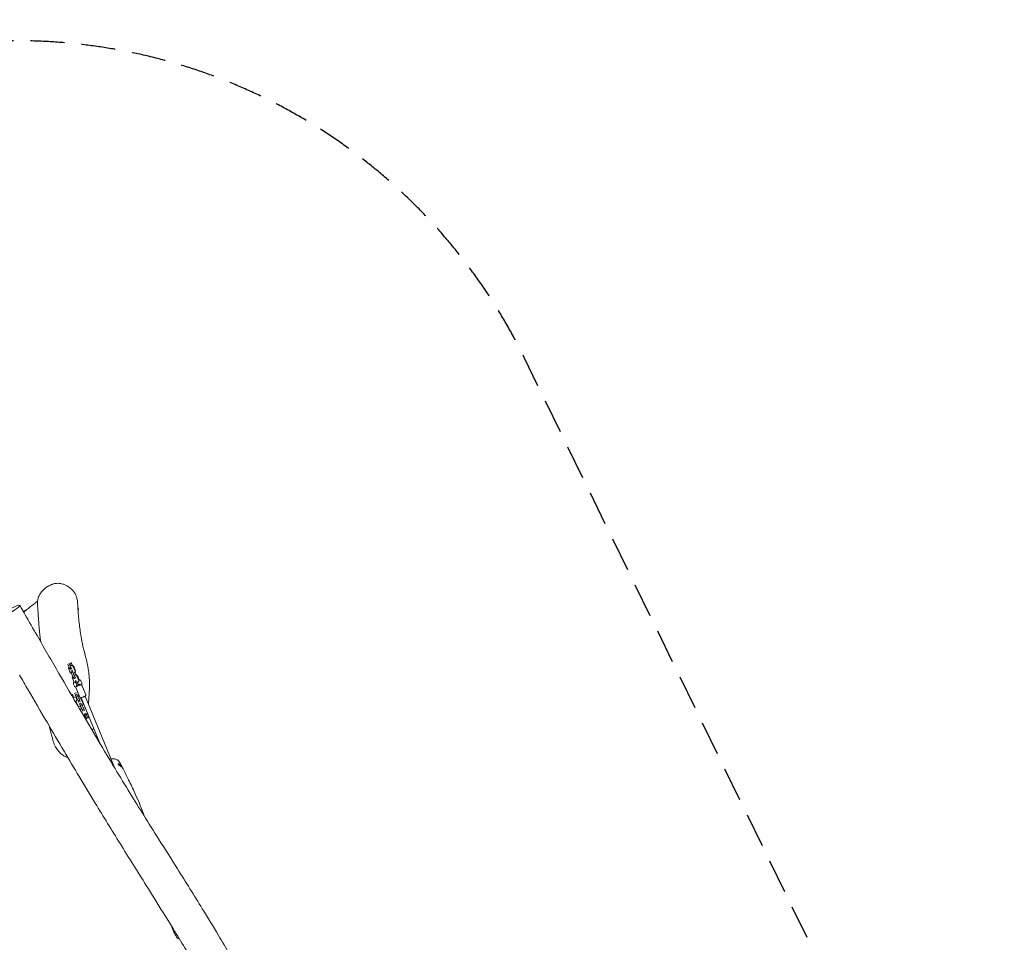
# Model space of a CAD drawing. Units: millimetres. Extents: x -3800 to 3822, y -3132 to 3846.
# Drawn here: x 157 to 3822, y 411 to 3846 of the extents above; entities that cross this region are included whole.
import ezdxf

# ---------------------------------------------------------------- set-up
doc = ezdxf.new("R2010")
doc.units = ezdxf.units.MM
doc.header["$LTSCALE"] = 20
doc.linetypes.add('HIDDEN', pattern=[9.525, 6.35, -3.175])
doc.layers.add('2d', color=230, linetype='Continuous')
doc.layers.add('EN-Safetyzone', color=93, linetype='HIDDEN')

msp = doc.modelspace()

# ---------------------------------------------------------------- linework, layer by layer
at = {"layer": '2d', "lineweight": 0}
for p, q in [((342.1, 1431.9), (335.8, 1447.4)), ((340.3, 1436.4), (338.3, 1431.5)), ((338.3, 1431.5), (345.3, 1414.4)), ((347.3, 1433.7), (340.6, 1450.1)), ((342.1, 1431.9), (347.3, 1433.7)), ((346.4, 1427.8), (342.1, 1431.9)), ((345, 1447), (346.1, 1447.4)), ((346.1, 1447.4), (348.4, 1453.1)), ((346.1, 1447.4), (348.1, 1448.8)), ((346.4, 1427.8), (351.6, 1429.7)), ((351.6, 1429.7), (347.3, 1433.7)), ((348.5, 1441.4), (347.5, 1441)), ((348.1, 1448.8), (349.4, 1452.2)), ((348.5, 1441.4), (350.5, 1442.9)), ((355.9, 1437.7), (348.5, 1441.4)), ((349.4, 1450.1), (352.9, 1441.7)), ((350.5, 1442.9), (349.4, 1442.5)), ((357.9, 1439.2), (350.5, 1442.9)), ((352, 1430), (351.6, 1429.7)), ((355.9, 1437.7), (357.9, 1439.2)), ((362.9, 1420.7), (355.9, 1437.7)), ((364.9, 1422.1), (357.9, 1439.2)), ((345.3, 1414.4), (350.3, 1411.9)), ((348.8, 1421.9), (354, 1423.7)), ((348.8, 1421.9), (349.2, 1422.2)), ((349.1, 1414.9), (348.8, 1421.9)), ((349.1, 1414.9), (354.3, 1416.7)), ((356.1, 1397.8), (349.1, 1414.9)), ((354.2, 1402.4), (352.2, 1397.5)), ((352.2, 1397.5), (359.2, 1380.4)), ((354, 1423.7), (354.4, 1424)), ((354.3, 1416.7), (354, 1423.7)), ((361.3, 1399.7), (354.3, 1416.7)), ((356.1, 1397.8), (361.3, 1399.7)), ((360.3, 1393.8), (356.1, 1397.8)), ((358.9, 1413), (360, 1413.3)), ((360, 1413.3), (362.9, 1420.7)), ((360, 1413.3), (362, 1414.8)), ((360.3, 1393.8), (365.5, 1395.7)), ((365.5, 1395.7), (361.3, 1399.7)), ((362.5, 1407.4), (361.4, 1407)), ((362, 1414.8), (364.9, 1422.1)), ((362.5, 1407.4), (364.4, 1408.9)), ((369.9, 1403.7), (362.5, 1407.4)), ((362.9, 1420.7), (364.9, 1422.1)), ((362.9, 1417.2), (366.8, 1407.7)), ((364.4, 1408.9), (363.4, 1408.5)), ((371.9, 1405.2), (364.4, 1408.9)), ((365.9, 1396), (365.5, 1395.7)), ((369.9, 1403.7), (371.9, 1405.2)), ((376.9, 1386.6), (369.9, 1403.7)), ((378.9, 1388.1), (371.9, 1405.2)), ((359.2, 1380.4), (366.1, 1377)), ((366.2, 1359.5), (380.9, 1323.7)), ((371, 1378.3), (373.9, 1379.3)), ((373.9, 1379.3), (376.9, 1386.6)), ((373.9, 1379.3), (374.2, 1379.5)), ((376.7, 1382.8), (378.9, 1388.1)), ((376.9, 1386.6), (378.9, 1388.1)), ((377.5, 1367.1), (377.5, 1367.1)), ((388.4, 1368.6), (403.1, 1332.8)), ((353.6, 1334.9), (359, 1323.8)), ((353.8, 1333.6), (358.4, 1324.1)), ((359, 1323.8), (358.4, 1324.1)), ((359, 1323.8), (366.9, 1321.1)), ((360.2, 1338.2), (365.5, 1340.8)), ((362.9, 1332.3), (362.8, 1332.4)), ((362.9, 1332.3), (368.3, 1335)), ((366.1, 1326.7), (362.9, 1332.3)), ((365.5, 1340.8), (365.3, 1341.3)), ((366.1, 1326.7), (371.5, 1329.4)), ((374.2, 1310.1), (366.1, 1326.7)), ((366.9, 1321.1), (368, 1321.6)), ((367.2, 1321.2), (369.8, 1315.8)), ((368.3, 1335), (368.2, 1335)), ((371.5, 1329.4), (368.3, 1335)), ((376.7, 1333.9), (371.3, 1345.1)), ((379.6, 1312.7), (371.5, 1329.4)), ((373.9, 1324.5), (374.5, 1324.8)), ((374.5, 1324.8), (377.2, 1332.7)), ((455.1, 1153.1), (385.9, 1321.9)), ((509.7, 1062), (400.7, 1328)), ((369.2, 1315.5), (366.4, 1307.5)), ((366.4, 1307.5), (374.5, 1290.9)), ((367, 1307.3), (366.4, 1307.5)), ((369.8, 1315.3), (367, 1307.3)), ((367, 1307.3), (375.1, 1290.6)), ((370.3, 1316.1), (369.2, 1315.5)), ((369.8, 1315.3), (369.2, 1315.5)), ((370.9, 1315.8), (369.8, 1315.3)), ((374.2, 1310.1), (379.6, 1312.7)), ((376.2, 1305), (374.2, 1310.1)), ((375.1, 1290.6), (374.5, 1290.9)), ((375.1, 1290.6), (383.1, 1287.9)), ((376.1, 1305), (376.2, 1305)), ((376.2, 1305), (381.6, 1307.6)), ((376.7, 1319.2), (376.5, 1319.1)), ((377.3, 1319), (376.7, 1319.2)), ((384.7, 1316.5), (376.7, 1319.2)), ((377.3, 1319), (376.7, 1318.7)), ((385.3, 1316.3), (377.3, 1319)), ((379.1, 1299.2), (378.9, 1299.2)), ((379.1, 1299.2), (384.4, 1301.8)), ((382.2, 1293.5), (379.1, 1299.2)), ((381.6, 1307.6), (379.6, 1312.7)), ((382.2, 1293.5), (387.6, 1296.2)), ((390.3, 1276.9), (382.2, 1293.5)), ((383.1, 1287.9), (384.2, 1288.5)), ((383.3, 1288), (385.9, 1282.7)), ((384.4, 1301.8), (384.3, 1301.9)), ((387.6, 1296.2), (384.4, 1301.8)), ((385.3, 1316.3), (384.7, 1316.5)), ((393.4, 1299.6), (385.3, 1316.3)), ((386.4, 1282.9), (385.3, 1282.4)), ((395.7, 1279.6), (387.6, 1296.2)), ((390, 1291.3), (390.6, 1291.6)), ((390.6, 1291.6), (393.4, 1299.6)), ((392.9, 1286.1), (392.6, 1286)), ((393.5, 1285.8), (392.8, 1285.5)), ((393.5, 1285.8), (392.9, 1286.1)), ((400.8, 1283.4), (392.9, 1286.1)), ((401.4, 1283.1), (393.5, 1285.8)), ((401.4, 1283.1), (400.8, 1283.4)), ((404.2, 1277.3), (401.4, 1283.1)), ((385.3, 1282.4), (382.9, 1275.3)), ((385.9, 1282.1), (383.3, 1274.6)), ((385.9, 1282.1), (385.3, 1282.4)), ((387, 1282.6), (385.9, 1282.1)), ((390.3, 1276.9), (395.7, 1279.6)), ((392.3, 1271.8), (390.3, 1276.9)), ((392.2, 1271.9), (392.3, 1271.8)), ((392.3, 1271.8), (397.7, 1274.5)), ((393.9, 1256.6), (399.2, 1254.8)), ((397.7, 1274.5), (395.7, 1279.6)), ((399.2, 1254.8), (401, 1255.7)), ((405.5, 1257.9), (406.7, 1258.5)), ((406.7, 1258.5), (409.1, 1265.4)), ((406.4, 1243.9), (406.4, 1243.9)), ((749.5, 426.5), (749.8, 426.6))]:
    msp.add_line(p, q, dxfattribs=at)
for centre, radius, start, end in [((216.9, 1582.8), 75, 116.3192, 127.7952), ((303, 1633.9), 75, 13.9242, 20.3682), ((377.2, 1376.7), 20, 182.8086, 216.1289), ((368.5, 1373.6), 20, 2.8086, 36.1289)]:
    msp.add_arc(centre, radius, start, end, dxfattribs=at)
for centre, major_axis, ratio, start_param, end_param in [((172.2, 1638.1), (-16.3, -13.2), 0.16662, 3.813004, 4.644936), ((365.4, 1669.3), (-10.4, 18.3), 0.07935, 2.639244, 3.418016), ((372.9, 1375.2), (1.33, -3.77), 0.398263, 3.606334, 3.63522)]:
    msp.add_ellipse(centre, major_axis=major_axis, ratio=ratio, start_param=start_param, end_param=end_param, dxfattribs=at)
for points, knots in [([(223.3, 1671.5), (223, 1675.9), (223.2, 1680.5), (224.5, 1689.5), (225.7, 1694.1), (229.2, 1702.6), (231.5, 1706.6), (236.5, 1714), (239.4, 1717.5), (245.5, 1723.9), (248.8, 1726.9), (252.2, 1729.7)], [154.590441, 154.590441, 154.590441, 154.590441, 167.11365, 167.11365, 179.636858, 179.636858, 192.160066, 192.160066, 204.683275, 204.683275, 217.206483, 217.206483, 217.206483, 217.206483]), ([(252.2, 1729.7), (256.3, 1732.9), (260.6, 1735.9), (269.3, 1740.7), (273.6, 1742.7), (281.8, 1745.6), (285.7, 1746.6), (293, 1747.8), (296.3, 1748.1), (302.6, 1748), (305.5, 1747.8), (311.3, 1746.8), (314.3, 1746), (320.6, 1744), (323.9, 1742.7), (331.1, 1739.2), (334.9, 1737), (342.9, 1731.6), (347.1, 1728.3), (354, 1721.6), (357.1, 1718.2), (361.9, 1711.5), (363.9, 1708.3), (367, 1702), (368.2, 1698.9), (370.7, 1690.5), (371.7, 1685), (372, 1679.5)], [0, 0, 0, 0, 14.645708, 14.645708, 27.672851, 27.672851, 38.590655, 38.590655, 47.528942, 47.528942, 55.255827, 55.255827, 63.464161, 63.464161, 73.358426, 73.358426, 85.797026, 85.797026, 100.571839, 100.571839, 113.048398, 113.048398, 123.368215, 123.368215, 132.414789, 132.414789, 147.748135, 147.748135, 147.748135, 147.748135]), ([(97.3, 1624.3), (108.8, 1630.6), (134.6, 1645.3), (159.9, 1664.5), (157.6, 1666.8), (154.2, 1666.3), (150.2, 1665.9), (137.8, 1661.9), (115.3, 1649.3), (105.5, 1643.7)], [0.689975, 0.689975, 0.689975, 0.689975, 0.7831205, 0.9045223, 1, 1, 1, 1.1107405, 1.189975, 1.189975, 1.189975, 1.189975]), ([(157.3, 1665.8), (159, 1663), (160.6, 1660.1), (167.2, 1648.5), (172.2, 1639.9), (191.9, 1605.3), (206.8, 1579.4), (248.6, 1506.5), (275.6, 1459.6), (328.2, 1368.8), (353.7, 1325), (402.6, 1241.8), (425.8, 1202.3), (470.1, 1127.9), (491, 1092.9), (530.7, 1027.3), (549.4, 996.6), (585, 938.8), (601.8, 911.6), (637.1, 855), (655.6, 825.5), (697.4, 759.1), (720.7, 722), (775.1, 635.6), (806.1, 586.2), (856.9, 503.6), (877, 470.6), (910.6, 414.3), (924.3, 391.1), (949.6, 347.6), (961.3, 327.3), (984, 287.3), (995, 267.7), (1017.9, 226.4), (1029.8, 204.8), (1055.2, 158.3), (1068.7, 133.5), (1098.6, 78), (1115.1, 47.3), (1156.9, -30.6), (1182.2, -77.9), (1226.8, -160.9), (1246.2, -196.7), (1282.1, -262.6), (1298.6, -292.8), (1334.8, -358.4), (1354.4, -393.8), (1398, -472.3), (1422.1, -515.5), (1476, -611.7), (1505.9, -664.7), (1564.8, -769.2), (1594, -820.7), (1628.8, -882), (1634.5, -892), (1640.1, -901.9)], [0, 0, 0, 0, 10, 10, 40.000003, 40.000003, 130.000082, 130.000082, 293.183604, 293.183604, 446.086368, 446.086368, 584.150935, 584.150935, 707.181998, 707.181998, 815.57147, 815.57147, 912.197073, 912.197073, 1017.212397, 1017.212397, 1149.45007, 1149.45007, 1325.757039, 1325.757039, 1442.43043, 1442.43043, 1523.644382, 1523.644382, 1594.33205, 1594.33205, 1662.243027, 1662.243027, 1736.623949, 1736.623949, 1821.678334, 1821.678334, 1926.550572, 1926.550572, 2088.013507, 2088.013507, 2210.588852, 2210.588852, 2314.411855, 2314.411855, 2436.488877, 2436.488877, 2585.529589, 2585.529589, 2769.173938, 2769.173938, 2947.718462, 2947.718462, 2982.345231, 2982.345231, 2982.345231, 2982.345231]), ([(183.6, 1650), (185.9, 1651.9), (188.2, 1653.7), (198.3, 1661.8), (206.1, 1668), (217.1, 1676.7), (220.3, 1679.2), (223.4, 1681.8)], [1.082424, 1.082424, 1.082424, 1.082424, 10, 10, 40.000001, 40.000001, 52.228682, 52.228682, 52.228682, 52.228682]), ([(235.3, 1529.7), (235.2, 1530), (235.2, 1530.3), (234.1, 1538.1), (233.2, 1545.8), (231.5, 1561.8), (230.6, 1570.1), (229.1, 1587.3), (228.3, 1596.2), (226.9, 1614.4), (226.3, 1623.8), (225, 1643.4), (224.4, 1653.6), (223.6, 1666.4), (223.5, 1668.9), (223.3, 1671.5)], [1937.116718, 1937.116718, 1937.116718, 1937.116718, 1941.438854, 1941.438854, 2049.748764, 2049.748764, 2165.511567, 2165.511567, 2285.41173, 2285.41173, 2409.081872, 2409.081872, 2541.008183, 2541.008183, 2573.683938, 2573.683938, 2573.683938, 2573.683938]), ([(372, 1679.5), (372.1, 1678.8), (372.1, 1678.1), (372.3, 1675.3), (372.4, 1673.2), (373, 1664.9), (373.4, 1658.8), (374.4, 1644.7), (375, 1636.8), (376.5, 1619.5), (377.4, 1610.3), (379.4, 1592.1), (380.4, 1583.1), (382.6, 1566.7), (383.7, 1559.1), (385.8, 1546), (386.9, 1540.3), (388.9, 1529.7), (390, 1524.8), (392.7, 1512.8), (394.3, 1505.9), (398.1, 1491), (400.1, 1483), (403.6, 1469.1), (405, 1463.5), (407.3, 1453.6), (408.2, 1449.4), (409.8, 1441.3), (410.6, 1437.4), (412, 1429.3), (412.7, 1425.3), (413.8, 1416.9), (414.4, 1412.6), (415.3, 1403.8), (415.6, 1399.2), (416.2, 1390.7), (416.3, 1386.8), (416.6, 1378.8), (416.6, 1374.6), (416.6, 1366.3), (416.5, 1362.1), (416.3, 1353.6), (416.1, 1349.3), (415.7, 1340.7), (415.5, 1336.3), (415, 1327.6), (414.7, 1323.3), (414.1, 1314.6), (413.8, 1310.3), (413.4, 1303.4), (413.2, 1300.6), (413.1, 1297.9)], [0, 0, 0, 0, 10.000002, 10.000002, 40.000037, 40.000037, 130.000384, 130.000384, 248.672328, 248.672328, 390.245448, 390.245448, 529.912031, 529.912031, 652.307181, 652.307181, 750.75285, 750.75285, 837.682065, 837.682065, 961.218066, 961.218066, 1101.916834, 1101.916834, 1189.873036, 1189.873036, 1248.957548, 1248.957548, 1301.159995, 1301.159995, 1351.498676, 1351.498676, 1401.724736, 1401.724736, 1452.813799, 1452.813799, 1497.942238, 1497.942238, 1548.188956, 1548.188956, 1601.575366, 1601.575366, 1658.723914, 1658.723914, 1719.819126, 1719.819126, 1784.472, 1784.472, 1851.626247, 1851.626247, 1897.181928, 1897.181928, 1897.181928, 1897.181928]), ([(181.5, 1648.3), (181.1, 1648), (180.6, 1647.6), (179.8, 1646.9), (179.4, 1646.6), (178.6, 1645.9), (178.2, 1645.5), (176.9, 1644.5), (176, 1643.7), (174.6, 1642.6), (174.2, 1642.2), (173.2, 1641.4), (172.7, 1641), (172.2, 1640.7)], [0.04612153, 0.04612153, 0.04612153, 0.04612153, 0.04852404, 0.04852404, 0.05039035, 0.05039035, 0.05225666, 0.05225666, 0.05598928, 0.05598928, 0.05785559, 0.05785559, 0.0597219, 0.0597219, 0.0597219, 0.0597219]), ([(1585.6, -1070), (1583.9, -1067.1), (1582.3, -1064.2), (1575.9, -1052.6), (1571, -1044), (1551.6, -1009.3), (1537, -983.4), (1502.7, -922.5), (1483.1, -887.5), (1437.7, -806.8), (1411.9, -761), (1354.1, -657.6), (1322, -600), (1268.5, -503), (1246.9, -463.7), (1208, -392.3), (1190.6, -360.2), (1157, -297.6), (1140.6, -267.1), (1104.1, -198.8), (1083.8, -161), (1041.6, -82.4), (1019.5, -41.7), (978.7, 32.8), (960, 66.6), (926.2, 127), (911.2, 153.6), (882.9, 203.1), (869.6, 226.1), (843.9, 270.2), (831.3, 291.4), (806.5, 333.2), (794.1, 353.8), (767.8, 397.2), (753.8, 420), (723.5, 469.4), (707, 496), (669.8, 556), (649, 589.3), (595.6, 674.8), (563, 727), (499.6, 829.2), (468.7, 879.4), (418.1, 962.6), (398.2, 995.6), (359.5, 1060.1), (340.8, 1091.6), (300.8, 1159), (279.7, 1194.9), (234.9, 1271.1), (211.4, 1311.5), (177.4, 1370), (166.9, 1388.1), (156.5, 1406.1)], [0, 0, 0, 0, 10.000001, 10.000001, 40.000017, 40.000017, 130.000315, 130.000315, 251.020477, 251.020477, 409.657241, 409.657241, 608.500813, 608.500813, 743.676972, 743.676972, 853.689757, 853.689757, 957.785453, 957.785453, 1086.866864, 1086.866864, 1226.337077, 1226.337077, 1342.605021, 1342.605021, 1434.555386, 1434.555386, 1514.499483, 1514.499483, 1588.7793, 1588.7793, 1661.241824, 1661.241824, 1742.029365, 1742.029365, 1836.435265, 1836.435265, 1955.277504, 1955.277504, 2140.986745, 2140.986745, 2318.83058, 2318.83058, 2435.150661, 2435.150661, 2545.709175, 2545.709175, 2671.39079, 2671.39079, 2812.304121, 2812.304121, 2875.330485, 2875.330485, 2875.330485, 2875.330485]), ([(357.2, 1375.7), (357.2, 1376.1), (357.2, 1376.6), (357.2, 1377.3), (357.3, 1377.7), (357.4, 1378.4), (357.5, 1378.8), (357.7, 1379.4), (357.9, 1379.7), (358.2, 1380.2), (358.4, 1380.4), (358.7, 1380.6)], [5.2169191, 5.2169191, 5.2169191, 5.2169191, 5.3776369, 5.3776369, 5.5383546, 5.5383546, 5.6990724, 5.6990724, 5.8597902, 5.8597902, 6.020508, 6.020508, 6.020508, 6.020508]), ([(366.5, 1362.4), (366.2, 1362.2), (365.8, 1362.1), (365, 1362), (364.6, 1362), (363.9, 1362.3), (363.5, 1362.5), (362.8, 1363), (362.4, 1363.3), (361.7, 1364), (361.4, 1364.4), (361, 1364.9)], [2.889879, 2.889879, 2.889879, 2.889879, 3.088757, 3.088757, 3.298598, 3.298598, 3.508439, 3.508439, 3.71828, 3.71828, 3.928122, 3.928122, 3.928122, 3.928122]), ([(366.1, 1376.9), (365.7, 1377.8), (365.4, 1378.7), (365, 1380.5), (364.8, 1381.4), (364.6, 1383.2), (364.6, 1384.1), (364.8, 1385.4), (364.9, 1385.9), (365.1, 1386.5)], [4.449712, 4.449712, 4.449712, 4.449712, 4.788433, 4.788433, 5.127154, 5.127154, 5.465875, 5.465875, 5.690627, 5.690627, 5.690627, 5.690627]), ([(366.2, 1359.5), (366.1, 1359.8), (366, 1360.2), (366, 1360.8), (366, 1361.2), (366.1, 1361.7), (366.2, 1362), (366.5, 1362.5), (366.6, 1362.6), (367, 1363.1), (367.1, 1363.2), (367.9, 1363.9), (368.5, 1364.3), (370.1, 1365.1), (371, 1365.6), (372.1, 1366.1), (372.2, 1366.2), (372.3, 1366.3)], [1.570796, 1.570796, 1.570796, 1.570796, 1.60858, 1.60858, 1.65013, 1.65013, 1.702525, 1.702525, 1.773461, 1.773461, 1.892462, 1.892462, 2.289099, 2.289099, 2.677794, 2.677794, 2.72802, 2.72802, 2.72802, 2.72802]), ([(368.1, 1373.2), (368, 1373.4), (367.8, 1373.6), (367.5, 1374.1), (367.4, 1374.3), (367.1, 1374.8), (367, 1375.1), (366.7, 1375.6), (366.6, 1375.8), (366.3, 1376.4), (366.2, 1376.6), (366.1, 1376.9)], [3.9300757, 3.9300757, 3.9300757, 3.9300757, 4.0340029, 4.0340029, 4.1379301, 4.1379301, 4.2418573, 4.2418573, 4.3457845, 4.3457845, 4.4497116, 4.4497116, 4.4497116, 4.4497116]), ([(367.9, 1365.1), (367.8, 1364.9), (367.8, 1364.6), (367.7, 1364.2), (367.6, 1364), (367.5, 1363.7), (367.4, 1363.5), (367.3, 1363.4)], [2.3789009, 2.3789009, 2.3789009, 2.3789009, 2.4789038, 2.4789038, 2.5789067, 2.5789067, 2.6651263, 2.6651263, 2.6651263, 2.6651263]), ([(370.7, 1369.3), (370.3, 1369), (369.9, 1368.6), (369.2, 1367.8), (368.9, 1367.3), (368.4, 1366.5), (368.2, 1366.2), (368, 1365.6), (368, 1365.4), (367.9, 1365.2), (367.9, 1365.1), (367.9, 1365.1)], [3.4372514, 3.4372514, 3.4372514, 3.4372514, 3.5042729, 3.5042729, 3.6042758, 3.6042758, 3.7042786, 3.7042786, 3.8042815, 3.8042815, 3.9042844, 3.9042844, 3.9042844, 3.9042844]), ([(372.9, 1365.1), (372.3, 1366.4), (371.6, 1367.6), (370.3, 1370), (369.5, 1371.2), (368.6, 1372.6), (368.3, 1372.9), (368.1, 1373.2)], [0.080779, 0.080779, 0.080779, 0.080779, 4.442238, 4.442238, 9.113589, 9.113589, 10.459967, 10.459967, 10.459967, 10.459967]), ([(370.7, 1378.8), (370.5, 1379.3), (370.3, 1379.9), (370, 1381.1), (369.8, 1381.7), (369.7, 1382.7), (369.6, 1383.2), (369.6, 1383.9), (369.7, 1384.2), (369.7, 1384.4)], [4.449712, 4.449712, 4.449712, 4.449712, 4.731862, 4.731862, 5.013327, 5.013327, 5.282653, 5.282653, 5.500155, 5.500155, 5.500155, 5.500155]), ([(372.2, 1376.1), (372.1, 1376.3), (372, 1376.4), (371.8, 1376.7), (371.7, 1376.9), (371.5, 1377.2), (371.4, 1377.4), (371.2, 1377.8), (371.1, 1378), (370.9, 1378.4), (370.8, 1378.6), (370.7, 1378.8)], [3.9300757, 3.9300757, 3.9300757, 3.9300757, 4.0340029, 4.0340029, 4.1379301, 4.1379301, 4.2418573, 4.2418573, 4.3457845, 4.3457845, 4.4497116, 4.4497116, 4.4497116, 4.4497116]), ([(372.2, 1376.1), (373, 1375), (373.9, 1373.7), (375.5, 1371), (376.2, 1369.7), (377.1, 1367.9), (377.3, 1367.5), (377.5, 1367.1)], [0, 0, 0, 0, 5.156781, 5.156781, 10.132808, 10.132808, 11.419321, 11.419321, 11.419321, 11.419321]), ([(375.1, 1371.7), (375.9, 1371.9), (376.7, 1372), (378.5, 1372), (379.4, 1371.9), (380.9, 1371.6), (381.5, 1371.4), (382.3, 1371), (382.6, 1370.8), (383, 1370.5), (383.1, 1370.5), (383.1, 1370.5)], [3.0350093, 3.0350093, 3.0350093, 3.0350093, 3.1262886, 3.1262886, 3.2508532, 3.2508532, 3.3754178, 3.3754178, 3.4999825, 3.4999825, 3.6245471, 3.6245471, 3.6245471, 3.6245471]), ([(377.9, 1385.2), (377.9, 1385.2), (377.8, 1385.1), (377.8, 1384.9), (377.7, 1384.7), (377.5, 1384.1), (377.3, 1383.8), (376.9, 1383), (376.5, 1382.5), (375.9, 1381.8), (375.7, 1381.5), (375.4, 1381.3)], [5.5204936, 5.5204936, 5.5204936, 5.5204936, 5.6204964, 5.6204964, 5.7204993, 5.7204993, 5.8205022, 5.8205022, 5.9205051, 5.9205051, 5.9674562, 5.9674562, 5.9674562, 5.9674562]), ([(379.2, 1387.8), (379.1, 1387.7), (378.9, 1387.6), (378.7, 1387.3), (378.6, 1387.2), (378.4, 1386.8), (378.3, 1386.6), (378.1, 1386.3), (378.1, 1386.1), (377.9, 1385.7), (377.9, 1385.4), (377.9, 1385.2)], [0.2626773, 0.2626773, 0.2626773, 0.2626773, 0.3626802, 0.3626802, 0.4626831, 0.4626831, 0.562686, 0.562686, 0.6626889, 0.6626889, 0.7626917, 0.7626917, 0.7626917, 0.7626917]), ([(378.4, 1372), (378.6, 1371.2), (378.9, 1370.3), (379.2, 1369.2), (379.4, 1368.8), (379.5, 1368.5)], [6.72219, 6.72219, 6.72219, 6.72219, 9.323356, 9.323356, 10.410848, 10.410848, 10.410848, 10.410848]), ([(384.7, 1385.4), (384.4, 1385.9), (384, 1386.3), (383.3, 1387), (383, 1387.3), (382.2, 1387.8), (381.9, 1388), (381.1, 1388.3), (380.7, 1388.3), (379.9, 1388.2), (379.5, 1388.1), (379.2, 1387.8)], [5.496656, 5.496656, 5.496656, 5.496656, 5.706498, 5.706498, 5.916339, 5.916339, 6.12618, 6.12618, 6.336021, 6.336021, 6.545863, 6.545863, 6.545863, 6.545863]), ([(379.3, 1369.1), (379.9, 1369.3), (380.5, 1369.5), (381.7, 1369.9), (382.2, 1370.1), (382.9, 1370.2), (383.1, 1370.3), (383.2, 1370.3)], [3.5539839, 3.5539839, 3.5539839, 3.5539839, 3.7856649, 3.7856649, 4.0173459, 4.0173459, 4.1019316, 4.1019316, 4.1019316, 4.1019316]), ([(383.1, 1370.5), (383.3, 1370.2), (383.6, 1370), (384.1, 1369.7), (384.4, 1369.6), (384.9, 1369.4), (385.2, 1369.3), (385.8, 1369.2), (386, 1369.3), (386.6, 1369.4), (386.8, 1369.5), (387.1, 1369.7)], [2.6586382, 2.6586382, 2.6586382, 2.6586382, 2.8077646, 2.8077646, 2.9568909, 2.9568909, 3.1060173, 3.1060173, 3.2551436, 3.2551436, 3.40427, 3.40427, 3.40427, 3.40427]), ([(387.1, 1369.7), (387.3, 1369.9), (387.5, 1370.1), (387.9, 1370.6), (388, 1370.9), (388.2, 1371.5), (388.3, 1371.9), (388.5, 1372.6), (388.5, 1373), (388.5, 1373.8), (388.5, 1374.2), (388.5, 1374.6)], [3.40427, 3.40427, 3.40427, 3.40427, 3.5649878, 3.5649878, 3.7257055, 3.7257055, 3.8864233, 3.8864233, 4.0471411, 4.0471411, 4.2078589, 4.2078589, 4.2078589, 4.2078589]), ([(387.4, 1370), (387.6, 1369.8), (387.9, 1369.5), (388.2, 1369), (388.3, 1368.8), (388.4, 1368.6)], [4.64261537, 4.64261537, 4.64261537, 4.64261537, 4.6904048, 4.6904048, 4.71238898, 4.71238898, 4.71238898, 4.71238898]), ([(380.9, 1323.7), (381, 1323.3), (381.2, 1323), (381.7, 1322.5), (381.9, 1322.3), (382.4, 1322), (382.7, 1321.9), (383.2, 1321.8), (383.4, 1321.7), (383.9, 1321.7), (384.2, 1321.7), (384.9, 1321.7), (385.3, 1321.8), (386.2, 1322), (386.7, 1322.1), (387.7, 1322.4), (388.3, 1322.6), (389.3, 1322.9), (389.6, 1323), (390, 1323.2)], [4.712389, 4.712389, 4.712389, 4.712389, 4.750172, 4.750172, 4.791723, 4.791723, 4.844117, 4.844117, 4.915054, 4.915054, 5.034054, 5.034054, 5.265735, 5.265735, 5.497416, 5.497416, 5.729097, 5.729097, 5.870794, 5.870794, 5.870794, 5.870794]), ([(390, 1323.2), (390.9, 1323.5), (391.9, 1323.8), (393.8, 1324.6), (394.8, 1325), (396.6, 1325.8), (397.5, 1326.3), (399.1, 1327.1), (399.9, 1327.5), (401.2, 1328.3), (401.7, 1328.6), (402.5, 1329.4), (402.7, 1329.6), (403, 1330.1), (403.2, 1330.4), (403.4, 1331.3), (403.4, 1331.7), (403.3, 1332.4), (403.2, 1332.6), (403.1, 1332.8)], [5.870794, 5.870794, 5.870794, 5.870794, 6.208622, 6.208622, 6.540612, 6.540612, 6.87452, 6.87452, 7.221736, 7.221736, 7.618374, 7.618374, 7.699342, 7.699342, 7.781379, 7.781379, 7.83173, 7.83173, 7.853982, 7.853982, 7.853982, 7.853982]), ([(397.4, 1255.4), (397.1, 1255.3), (396.9, 1255.3), (395.9, 1255.3), (395.2, 1255.4), (394.5, 1255.5)], [4.74104098, 4.74104098, 4.74104098, 4.74104098, 4.74571253, 4.74571253, 4.75982724, 4.75982724, 4.75982724, 4.75982724]), ([(400.7, 1256.2), (400.4, 1256.9), (400, 1257.6), (399.4, 1258.9), (399, 1259.5), (398.4, 1260.7), (398.1, 1261.2), (397.7, 1261.8), (397.6, 1262.1), (397.5, 1262.2)], [6.199876, 6.199876, 6.199876, 6.199876, 6.512348, 6.512348, 6.823943, 6.823943, 7.129385, 7.129385, 7.337665, 7.337665, 7.337665, 7.337665]), ([(402.2, 1253), (402.1, 1253.2), (402, 1253.4), (401.9, 1253.8), (401.8, 1254), (401.6, 1254.4), (401.5, 1254.7), (401.3, 1255.1), (401.2, 1255.3), (400.9, 1255.8), (400.8, 1256), (400.7, 1256.2)], [5.6802405, 5.6802405, 5.6802405, 5.6802405, 5.7841676, 5.7841676, 5.8880948, 5.8880948, 5.992022, 5.992022, 6.0959492, 6.0959492, 6.1998764, 6.1998764, 6.1998764, 6.1998764]), ([(400.8, 1244.9), (400.8, 1245), (400.9, 1245.1), (401.5, 1246), (402.2, 1246.8), (403.5, 1247.9), (403.8, 1248.2), (404.2, 1248.4)], [1.53082676, 1.53082676, 1.53082676, 1.53082676, 1.53318634, 1.53318634, 1.55199134, 1.55199134, 1.55954504, 1.55954504, 1.55954504, 1.55954504]), ([(405.2, 1258.4), (404.9, 1259.2), (404.5, 1259.9), (403.7, 1261.4), (403.4, 1262.1), (402.7, 1263.3), (402.3, 1263.9), (401.9, 1264.7), (401.7, 1264.9), (401.6, 1265.1)], [6.199876, 6.199876, 6.199876, 6.199876, 6.527404, 6.527404, 6.855978, 6.855978, 7.186799, 7.186799, 7.380023, 7.380023, 7.380023, 7.380023]), ([(406.4, 1243.9), (405.7, 1245.2), (405.1, 1246.5), (403.9, 1249.2), (403.3, 1250.6), (402.5, 1252.3), (402.4, 1252.6), (402.2, 1253)], [0, 0, 0, 0, 4.563472, 4.563472, 9.50746, 9.50746, 11.023153, 11.023153, 11.023153, 11.023153]), ([(406.8, 1255), (406.7, 1255.2), (406.6, 1255.4), (406.4, 1255.9), (406.3, 1256.1), (406.1, 1256.5), (406, 1256.8), (405.8, 1257.2), (405.7, 1257.5), (405.5, 1257.9), (405.3, 1258.2), (405.2, 1258.4)], [5.6802405, 5.6802405, 5.6802405, 5.6802405, 5.7841676, 5.7841676, 5.8880948, 5.8880948, 5.992022, 5.992022, 6.0959492, 6.0959492, 6.1998764, 6.1998764, 6.1998764, 6.1998764]), ([(406.8, 1255), (407.5, 1253.5), (408.2, 1251.9), (409.6, 1248.8), (410.2, 1247.5), (410.9, 1246.1)], [0, 0, 0, 0, 6.061497, 6.061497, 10.833027, 10.833027, 10.833027, 10.833027]), ([(407.5, 1260.8), (407.6, 1261), (407.7, 1261.1), (408.4, 1262), (408.8, 1262.7), (409.3, 1263.8), (409.4, 1264.1), (409.5, 1264.4)], [1.60570593, 1.60570593, 1.60570593, 1.60570593, 1.60840631, 1.60840631, 1.6272113, 1.6272113, 1.63696818, 1.63696818, 1.63696818, 1.63696818]), ([(415.1, 1250.7), (414.9, 1250.8), (414.8, 1250.8), (413.9, 1251), (413, 1251), (411.2, 1251), (410.2, 1250.9), (409.1, 1250.6), (408.9, 1250.6), (408.8, 1250.6)], [4.65810675, 4.65810675, 4.65810675, 4.65810675, 4.66240365, 4.66240365, 4.67906543, 4.67906543, 4.6957272, 4.6957272, 4.69815437, 4.69815437, 4.69815437, 4.69815437]), ([(410.5, 1246.9), (411.2, 1247.3), (412, 1247.6), (413.5, 1248.2), (414.2, 1248.5), (415.2, 1248.9), (415.5, 1249), (415.8, 1249.1)], [3.4392215, 3.4392215, 3.4392215, 3.4392215, 3.7279053, 3.7279053, 4.0560665, 4.0560665, 4.2313522, 4.2313522, 4.2313522, 4.2313522]), ([(280.8, 1163.4), (280.7, 1163.9), (280.6, 1164.4), (280.1, 1166.3), (279.8, 1167.8), (278.3, 1173.5), (277.2, 1177.9), (275, 1186), (274.1, 1189.4), (272.4, 1196), (271.6, 1198.9), (270.1, 1205.2), (269.3, 1208.4), (268.2, 1212.9), (268, 1214.1), (267.7, 1215.3)], [0, 0, 0, 0, 10.000001, 10.000001, 40.000008, 40.000008, 130.002318, 130.002318, 190.15696, 190.15696, 237.144786, 237.144786, 284.034273, 284.034273, 300.003438, 300.003438, 300.003438, 300.003438]), ([(402.1, 1242.6), (402.5, 1242.9), (402.9, 1243.1), (404, 1243.7), (404.7, 1244.1), (405.5, 1244.5), (405.6, 1244.6), (405.6, 1244.6)], [2.3446888, 2.3446888, 2.3446888, 2.3446888, 2.5348989, 2.5348989, 2.8350562, 2.8350562, 2.8447015, 2.8447015, 2.8447015, 2.8447015]), ([(425.6, 1202.8), (425.9, 1203), (426.1, 1203.1), (427.2, 1203.6), (428, 1204), (428.8, 1204.4)], [5.9585974, 5.9585974, 5.9585974, 5.9585974, 6.0606606, 6.0606606, 6.3531951, 6.3531951, 6.3531951, 6.3531951]), ([(428.8, 1204.4), (429.7, 1204.8), (430.5, 1205.2), (431.9, 1206), (432.6, 1206.3), (433.2, 1206.6)], [0.0700098, 0.0700098, 0.0700098, 0.0700098, 0.3701671, 0.3701671, 0.637141, 0.637141, 0.637141, 0.637141]), ([(336.8, 1098.4), (329.1, 1100.7), (322.2, 1104.4), (307.2, 1115.5), (298.8, 1124.3), (288.7, 1141.2), (285.9, 1147.2), (282.9, 1155.9), (281.8, 1159.4), (280.8, 1163.4)], [-378.652412, -378.652412, -378.652412, -378.652412, -291.840607, -291.840607, -174.358436, -174.358436, -111.860546, -111.860546, -84.933779, -84.933779, -84.933779, -84.933779]), ([(496.5, 1094.4), (496.6, 1094.4), (496.7, 1094.4), (499.2, 1094.7), (501.6, 1094.9), (506.4, 1094.8), (508.8, 1094.6), (513, 1093.8), (514.7, 1093.3), (518.9, 1091.6), (521.4, 1090), (525.2, 1086.4), (526.7, 1084.4), (529, 1081.3), (529.9, 1080), (530.9, 1078.4)], [-37.012471, -37.012471, -37.012471, -37.012471, -36.723082, -36.723082, -30.154101, -30.154101, -23.801119, -23.801119, -19.289155, -19.289155, -12.717316, -12.717316, -5.45061, -5.45061, 0, 0, 0, 0]), ([(523.9, 1074.3), (523.8, 1074.4), (523.8, 1074.5), (523.7, 1074.8), (523.7, 1074.9), (523.7, 1075.3), (523.7, 1075.5), (523.9, 1075.9), (524.1, 1076), (524.4, 1076.3), (524.7, 1076.4), (525.1, 1076.4), (525.3, 1076.4), (525.6, 1076.4), (525.7, 1076.4), (526.1, 1076.4), (526.2, 1076.4), (526.6, 1076.3), (526.8, 1076.2), (527.4, 1076), (527.8, 1075.8), (528.4, 1075.5), (528.6, 1075.4), (529, 1075.1), (529.2, 1074.9), (529.8, 1074.4), (530.2, 1074.1), (530.9, 1073.5), (531.1, 1073.3), (531.5, 1072.9), (531.7, 1072.6), (532, 1072.2), (532.2, 1072), (532.6, 1071.5), (532.8, 1071.3), (533.3, 1070.6), (533.7, 1070.1), (534.2, 1069.4), (534.3, 1069.2), (534.6, 1068.7), (534.8, 1068.5), (535.2, 1067.8), (535.5, 1067.4), (535.9, 1066.8), (536, 1066.6), (536.2, 1066.2), (536.3, 1066), (536.6, 1065.5), (536.8, 1065.2), (536.9, 1064.9)], [0.02839579, 0.02839579, 0.02839579, 0.02839579, 0.02927944, 0.02927944, 0.0301631, 0.0301631, 0.03193041, 0.03193041, 0.03369772, 0.03369772, 0.03546503, 0.03546503, 0.03634868, 0.03634868, 0.03723234, 0.03723234, 0.03811599, 0.03811599, 0.03899965, 0.03899965, 0.04076696, 0.04076696, 0.04165062, 0.04165062, 0.04253427, 0.04253427, 0.04430158, 0.04430158, 0.04518524, 0.04518524, 0.04606889, 0.04606889, 0.04695255, 0.04695255, 0.0478362, 0.0478362, 0.04960351, 0.04960351, 0.05048717, 0.05048717, 0.05137082, 0.05137082, 0.05313814, 0.05313814, 0.05402179, 0.05402179, 0.05490545, 0.05490545, 0.05667276, 0.05667276, 0.05667276, 0.05667276]), ([(536.9, 1064.9), (537, 1064.7), (537.1, 1064.4), (537.2, 1064.2), (537.3, 1064.1), (537.3, 1064), (537.3, 1063.9), (537.3, 1063.8), (537.3, 1063.8), (537.2, 1063.8), (537.1, 1063.8), (537, 1063.8), (536.9, 1063.9), (536.7, 1064), (536.5, 1064.1), (536.2, 1064.4), (536.1, 1064.5), (535.8, 1064.7), (535.7, 1064.8), (535.4, 1065), (535.2, 1065.2), (534.9, 1065.4), (534.7, 1065.5), (534.2, 1066), (533.8, 1066.3), (532.9, 1066.9), (532.5, 1067.2), (531.5, 1067.9), (531, 1068.2), (530.3, 1068.7), (530, 1068.9), (529.6, 1069.2), (529.3, 1069.4), (528.8, 1069.7), (528.6, 1069.8), (528.1, 1070.2), (527.9, 1070.3), (527.2, 1070.8), (526.8, 1071.2), (526, 1071.8), (525.6, 1072.1), (524.9, 1072.8), (524.6, 1073.1), (524.3, 1073.5), (524.2, 1073.7), (524, 1074), (523.9, 1074.1), (523.9, 1074.3)], [0, 0, 0, 0, 0.00177474, 0.00177474, 0.0026621, 0.0026621, 0.00354947, 0.00354947, 0.00532421, 0.00532421, 0.00621158, 0.00621158, 0.00709895, 0.00709895, 0.00887368, 0.00887368, 0.00976105, 0.00976105, 0.01064842, 0.01064842, 0.01153579, 0.01153579, 0.01242316, 0.01242316, 0.01419789, 0.01419789, 0.01597263, 0.01597263, 0.01774737, 0.01774737, 0.01863473, 0.01863473, 0.0195221, 0.0195221, 0.02040947, 0.02040947, 0.02129684, 0.02129684, 0.02307158, 0.02307158, 0.02484631, 0.02484631, 0.02662105, 0.02662105, 0.02750842, 0.02750842, 0.02839579, 0.02839579, 0.02839579, 0.02839579]), ([(530.9, 1078.4), (531, 1078.2), (531.1, 1078.1), (531.3, 1077.7), (531.4, 1077.6), (531.6, 1077.2), (531.7, 1077.1), (531.9, 1076.7), (532, 1076.5), (532.2, 1076.1), (532.3, 1076), (532.4, 1075.8)], [-95.556472, -95.556472, -95.556472, -95.556472, -94.983855, -94.983855, -94.411238, -94.411238, -93.838621, -93.838621, -93.266005, -93.266005, -92.693388, -92.693388, -92.693388, -92.693388]), ([(532.4, 1075.8), (533.2, 1074.2), (534, 1072.7), (537.1, 1066.6), (539.4, 1062), (548.7, 1043.7), (555.6, 1029.9), (570.4, 999.7), (578.3, 983.3), (591, 955.1), (596.1, 943.5), (605.1, 922), (609.1, 912.3), (612.9, 902.4)], [0, 0, 0, 0, 10, 10, 40.000002, 40.000002, 130.000321, 130.000321, 236.050738, 236.050738, 309.773911, 309.773911, 370.568215, 370.568215, 370.568215, 370.568215]), ([(612.9, 902.4), (613.5, 900.8), (614.2, 899.2), (616.7, 892.7), (618.6, 887.9), (620.8, 882), (621.1, 881), (621.5, 880)], [0, 0, 0, 0, 10.000004, 10.000004, 40.000087, 40.000087, 46.078799, 46.078799, 46.078799, 46.078799]), ([(749.5, 426.5), (749, 426.2), (748.4, 426.1), (747.3, 425.9), (746.8, 426), (745.8, 426.1), (745.4, 426.3), (744.6, 426.6), (744.3, 426.8), (743.6, 427.3), (743.3, 427.6), (742.2, 428.8), (741.6, 429.6), (739.9, 432.2), (738.8, 434.1), (736.5, 438.2), (735.4, 440.3), (733.2, 444.6), (732.1, 446.9), (730, 451.4), (729, 453.6), (727.1, 457.9), (726.3, 460), (724.8, 463.7), (724.2, 465.4), (723.4, 468.1), (723.1, 469), (722.9, 470.3)], [4.712389, 4.712389, 4.712389, 4.712389, 4.741352, 4.741352, 4.773189, 4.773189, 4.812906, 4.812906, 4.865775, 4.865775, 4.954255, 4.954255, 5.255736, 5.255736, 5.659478, 5.659478, 5.994553, 5.994553, 6.321901, 6.321901, 6.647918, 6.647918, 6.976196, 6.976196, 7.314859, 7.314859, 7.610809, 7.610809, 7.610809, 7.610809])]:
    msp.add_open_spline(points, degree=3, knots=knots, dxfattribs=at)
for points in [[(172.2, 1640.7), (172.1, 1640.6), (172, 1640.5), (171.9, 1640.4)], [(358.7, 1380.6), (358.8, 1380.7), (358.9, 1380.8), (359.1, 1380.8)], [(379.3, 1369.1), (379.3, 1369.1), (379.3, 1369.1), (379.3, 1369.1)], [(405.8, 1244.1), (405.1, 1245.5), (404.4, 1246.8), (403.8, 1248.1)], [(413.3, 1251), (413.4, 1250.1), (413.5, 1249.2), (413.6, 1248.3)]]:
    msp.add_open_spline(points, degree=3, dxfattribs=at)
for points, weights in [([(377.4, 1366.9), (377.5, 1367), (377.5, 1367.1), (377.5, 1367.1)], [1, 0.945422750133, 0.906100255301, 0.882032515505]), ([(406.4, 1243.9), (406.4, 1243.9), (406.4, 1243.9), (406.4, 1243.9)], [0.972155871408, 0.980948378143, 0.99022975434, 1])]:
    msp.add_rational_spline(points, weights, degree=3, dxfattribs=at)
at = {"layer": 'EN-Safetyzone', "extrusion": (2.88851e-09, 5.00467e-10, 1), "flags": 128}
msp.add_lwpolyline([(-1965.6, 2219, 0.240376), (-3528.7, 858.2), (-3552.6, 798.7, 0.456656), (-1979.3, -2267.3), (-691.7, -2582.3, 0.118013), (-62.6, -2885.6), (-41.1, -2890.3, 0.104873), (581.3, -2893.7), (1036.1, -3005, 0.223215), (2528.3, -2703.6, 0.001104), (2535.5, -2699.4), (2638.9, -2639.8, 0.393959), (3388.8, -187.3), (2034.8, 2588.5, 0.434763), (-902.4, 3486.6), (-1006.3, 3426.7, 0.190253)], format="xyb", close=True, dxfattribs=at)

doc.saveas('drawing.dxf')
